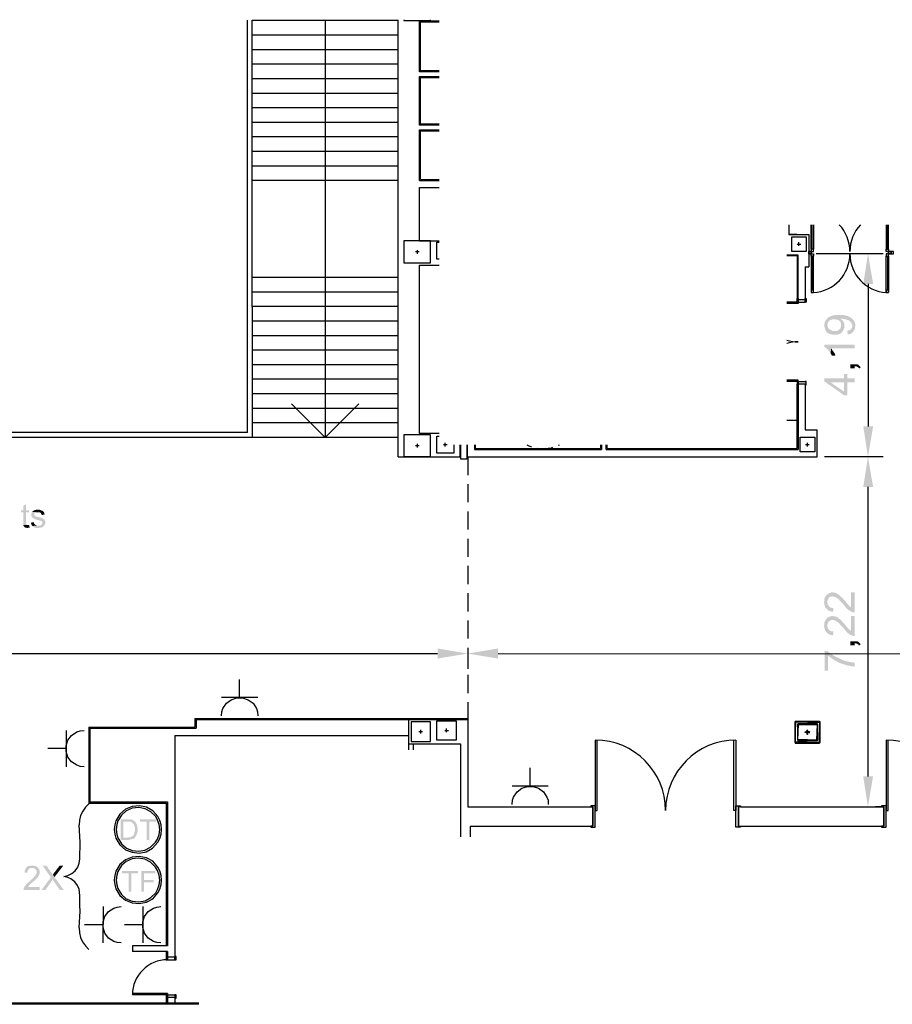
# Model space of a CAD drawing. Units: millimetres. Extents: x 370 to 472, y 15 to 86.
# Drawn here: x 421 to 439, y 50 to 70 of the extents above; entities that cross this region are included whole.
import ezdxf

# ---------------------------------------------------------------- set-up
doc = ezdxf.new("R2010")
doc.units = ezdxf.units.MM
doc.linetypes.add('PUNTOS2', pattern=[0.125, 0, -0.125])
doc.linetypes.add('RAYITAS', pattern=[0.375, 0.25, -0.125])
doc.layers.add('P', color=7, linetype='Continuous')

# ---------------------------------------------------------------- blocks, each defined once
blk = doc.blocks.new('A$C0B3C3952')
for p, q in [((47.774, 12.253), (47.774, 20.757)), ((47.874, 14.839), (47.874, 20.757)), ((47.874, 20.757), (50.887, 20.757)), ((49.38, 20.757), (49.38, 15.157)), ((50.887, 11.75), (50.887, 20.77)), ((51.327, 20.744), (51.728, 20.744)), ((51.327, 19.695), (51.327, 20.744)), ((51.347, 20.724), (51.728, 20.724)), ((51.347, 19.715), (51.347, 20.724)), ((47.874, 20.457), (50.887, 20.457)), ((47.874, 20.157), (50.887, 20.157)), ((47.874, 19.857), (50.887, 19.857)), ((51.728, 19.715), (51.347, 19.715)), ((47.874, 19.557), (50.887, 19.557)), ((51.728, 19.695), (51.327, 19.695)), ((51.327, 18.595), (51.327, 19.595)), ((51.327, 19.595), (51.728, 19.595)), ((51.347, 18.615), (51.347, 19.575)), ((51.347, 19.575), (51.728, 19.575)), ((47.874, 19.257), (50.887, 19.257)), ((47.874, 18.957), (50.887, 18.957)), ((47.874, 18.657), (50.887, 18.657)), ((51.728, 18.595), (51.327, 18.595)), ((51.327, 17.455), (51.327, 18.495)), ((51.327, 18.495), (51.728, 18.495)), ((51.728, 18.615), (51.347, 18.615)), ((47.874, 18.357), (50.887, 18.357)), ((51.347, 17.475), (51.347, 18.475)), ((51.347, 18.475), (51.728, 18.475)), ((47.874, 18.057), (50.887, 18.057)), ((47.874, 17.757), (50.887, 17.757)), ((51.347, 17.475), (51.728, 17.475)), ((47.874, 17.457), (50.887, 17.457)), ((51.327, 17.455), (51.728, 17.455)), ((51.327, 16.21), (51.327, 17.305)), ((51.327, 17.305), (51.728, 17.305)), ((58.943, 16.538), (58.943, 16.339)), ((59.403, 16.039), (59.403, 16.538)), ((59.428, 16.039), (59.428, 16.538)), ((59.453, 16.538), (59.453, 16.039)), ((60.953, 16.538), (60.953, 16.039)), ((60.978, 16.039), (60.978, 16.538)), ((61.003, 16.039), (61.003, 16.538)), ((59.112, 16.339), (58.943, 16.339)), ((58.943, 16.339), (59.353, 16.339)), ((59.003, 15.989), (59.003, 16.289)), ((59.003, 16.289), (59.303, 16.289)), ((59.303, 16.289), (59.303, 15.989)), ((59.353, 16.339), (59.353, 15.669)), ((51.327, 16.21), (51.728, 16.21)), ((51.682, 15.83), (51.682, 16.18)), ((51.682, 16.18), (51.728, 16.18)), ((59.115, 16.139), (59.191, 16.139)), ((59.153, 16.101), (59.153, 16.177)), ((51.315, 15.98), (51.239, 15.98)), ((51.277, 16.018), (51.277, 15.942)), ((59.133, 15.915), (58.903, 15.915)), ((59.113, 15.895), (58.903, 15.895)), ((59.303, 15.989), (59.003, 15.989)), ((59.113, 15.895), (59.113, 14.995)), ((59.133, 14.995), (59.133, 15.915)), ((59.403, 15.889), (59.403, 15.149)), ((59.428, 15.889), (59.428, 15.189)), ((59.453, 15.149), (59.453, 15.889)), ((60.953, 15.149), (60.953, 15.889)), ((60.978, 15.889), (60.978, 15.189)), ((61.003, 15.889), (61.003, 15.149)), ((51.327, 12.23), (51.327, 15.705)), ((51.327, 15.705), (51.728, 15.705)), ((51.728, 15.83), (51.682, 15.83)), ((59.284, 15.669), (59.283, 14.995)), ((59.284, 15.669), (59.353, 15.669)), ((47.874, 15.457), (50.887, 15.457)), ((47.874, 15.157), (50.887, 15.157)), ((49.38, 15.157), (49.38, 12.157)), ((47.874, 14.857), (50.887, 14.857)), ((47.874, 14.857), (47.874, 12.157)), ((59.133, 14.945), (58.903, 14.945)), ((59.133, 14.914), (58.903, 14.914)), ((59.133, 14.945), (59.133, 14.995)), ((59.133, 14.995), (59.283, 14.995)), ((59.133, 14.945), (59.283, 14.945)), ((59.133, 14.945), (59.133, 14.914)), ((59.283, 14.945), (59.283, 14.995)), ((47.874, 14.557), (50.887, 14.557)), ((47.874, 14.257), (50.887, 14.257)), ((47.874, 13.957), (50.887, 13.957)), ((47.874, 13.657), (50.887, 13.657)), ((47.874, 13.357), (50.887, 13.357)), ((59.133, 13.334), (58.903, 13.334)), ((59.133, 13.304), (58.903, 13.304)), ((59.113, 11.92), (59.113, 13.253)), ((59.133, 13.304), (59.133, 13.334)), ((59.133, 13.304), (59.133, 13.254)), ((59.133, 13.304), (59.283, 13.304)), ((59.133, 13.254), (59.284, 13.254)), ((59.133, 13.253), (59.133, 11.9)), ((59.284, 13.254), (59.283, 12.31)), ((47.874, 13.057), (50.887, 13.057)), ((48.686, 12.847), (49.38, 12.153)), ((50.075, 12.847), (49.38, 12.153)), ((47.874, 12.757), (50.887, 12.757)), ((47.874, 12.457), (50.887, 12.457)), ((59.112, 12.5), (58.903, 12.5)), ((47.774, 12.253), (35.33, 12.253)), ((51.728, 12.23), (51.327, 12.23)), ((59.283, 12.31), (59.528, 12.31)), ((59.527, 11.75), (59.527, 12.31)), ((32.417, 12.155), (50.887, 12.155)), ((51.277, 12.018), (51.277, 11.942)), ((51.682, 11.83), (51.682, 12.18)), ((51.682, 12.18), (51.728, 12.18)), ((51.819, 12.005), (51.895, 12.005)), ((51.857, 11.967), (51.857, 12.043)), ((52.032, 12), (52.032, 11.83)), ((52.162, 11.75), (52.162, 12)), ((52.312, 11.75), (52.312, 12)), ((52.462, 12), (52.462, 11.9)), ((52.482, 11.92), (52.482, 12)), ((55.057, 12), (55.057, 11.92)), ((55.077, 12), (55.077, 11.9)), ((55.177, 11.9), (55.177, 12)), ((55.197, 11.92), (55.197, 12)), ((59.177, 11.855), (59.177, 12.155)), ((59.177, 12.155), (59.477, 12.155)), ((59.289, 12.005), (59.365, 12.005)), ((59.327, 11.967), (59.327, 12.043)), ((59.477, 12.155), (59.477, 11.855)), ((51.315, 11.98), (51.239, 11.98)), ((52.032, 11.83), (51.682, 11.83)), ((52.462, 11.9), (55.077, 11.9)), ((52.482, 11.92), (55.057, 11.92)), ((55.177, 11.9), (59.133, 11.9)), ((55.197, 11.92), (59.113, 11.92)), ((59.477, 11.855), (59.177, 11.855)), ((50.887, 11.75), (52.162, 11.75)), ((52.312, 11.75), (59.527, 11.75)), ((46.692, 6.355), (52.322, 6.355)), ((46.692, 6.355), (46.692, 6.175)), ((46.717, 6.33), (52.322, 6.33)), ((46.717, 6.33), (46.717, 6.15)), ((51.102, 5.83), (51.102, 6.355)), ((51.682, 5.905), (51.682, 6.305)), ((51.682, 6.305), (52.082, 6.305)), ((52.082, 6.305), (52.082, 5.905)), ((52.322, 6.355), (52.322, 4.531)), ((44.502, 6.175), (46.692, 6.175)), ((44.502, 6.175), (44.502, 4.605)), ((44.527, 6.15), (46.717, 6.15)), ((44.527, 6.15), (44.527, 4.63)), ((51.352, 6.042), (51.352, 6.118)), ((51.844, 6.105), (51.92, 6.105)), ((51.882, 6.067), (51.882, 6.143)), ((59.132, 5.905), (59.132, 6.231)), ((59.132, 6.231), (59.532, 6.231)), ((59.332, 6.03), (59.332, 6.106)), ((59.532, 6.231), (59.532, 5.905)), ((46.277, 6), (46.277, 1.375)), ((46.277, 6), (51.102, 6)), ((51.39, 6.08), (51.314, 6.08)), ((52.082, 5.905), (51.682, 5.905)), ((54.952, 5.906), (54.952, 4.456)), ((54.992, 4.456), (54.992, 5.905)), ((57.812, 4.456), (57.812, 5.905)), ((57.852, 5.906), (57.852, 4.456)), ((59.532, 5.905), (59.132, 5.905)), ((59.294, 6.068), (59.37, 6.068)), ((60.952, 5.906), (60.952, 4.456)), ((60.992, 4.456), (60.992, 5.905)), ((51.102, 5.704), (51.102, 5.83)), ((51.102, 5.83), (52.172, 5.83)), ((51.202, 5.704), (51.202, 5.83)), ((52.172, 5.83), (52.172, 3.914)), ((44.502, 4.605), (46.102, 4.605)), ((44.527, 4.63), (46.127, 4.63)), ((46.102, 4.605), (46.102, 1.665)), ((46.127, 4.63), (46.127, 1.665)), ((52.322, 4.531), (54.902, 4.531)), ((54.952, 4.111), (54.952, 4.552)), ((57.852, 4.111), (57.852, 4.552)), ((60.952, 4.111), (60.952, 4.552)), ((54.952, 4.456), (54.992, 4.456)), ((57.852, 4.456), (57.812, 4.456)), ((60.952, 4.456), (60.992, 4.456)), ((52.372, 4.132), (52.372, 3.914)), ((52.372, 4.131, 0), (54.902, 4.131)), ((54.857, 4.111), (54.952, 4.111)), ((57.947, 4.111), (57.852, 4.111)), ((57.947, 4.131), (60.902, 4.131)), ((60.857, 4.111), (60.952, 4.111)), ((46.127, 1.665), (45.402, 1.665)), ((45.402, 1.665), (45.402, 1.545)), ((46.127, 1.545), (45.402, 1.545)), ((46.102, 1.545), (46.102, 1.374)), ((46.127, 1.545), (46.127, 1.375)), ((46.277, 1.425), (46.127, 1.425)), ((46.127, 1.375), (46.127, 1.425)), ((46.277, 1.375), (46.277, 1.425)), ((46.127, 1.375), (46.277, 1.375)), ((46.127, 0.65), (45.402, 0.65)), ((46.127, 0.681), (45.403, 0.681)), ((46.102, 0.65), (46.102, 0.48)), ((46.127, 0.681), (46.127, 0.48)), ((46.127, 0.65), (46.127, 0.681)), ((46.127, 0.65), (46.277, 0.65)), ((46.127, 0.65), (46.127, 0.6)), ((46.277, 0.65), (46.277, 0.48)), ((46.277, 0.65), (46.277, 0.6)), ((46.773, 0.455), (36.471, 0.455)), ((46.102, 0.48), (36.496, 0.48)), ((46.127, 0.6), (46.277, 0.6)), ((46.773, 0.48), (46.127, 0.48))]:
    blk.add_line(p, q)
at = {"linetype": 'RAYITAS', "ltscale": 1.5}
blk.add_line((52.322, 11.75), (52.322, 6.355), dxfattribs=at)
for points in [[(51.002, 20.77), (51.002, 20.755), (51.552, 20.755), (51.552, 20.77)], [(59.133, 13.304), (59.113, 13.304), (59.113, 13.234), (59.133, 13.234), (59.133, 13.254)], [(59.283, 13.254), (59.283, 13.234), (59.303, 13.234), (59.303, 13.304), (59.283, 13.304)], [(52.3, 12), (52.3, 11.7), (52.175, 11.7), (52.175, 12)], [(59.082, 5.855), (59.082, 6.281), (59.582, 6.281), (59.582, 5.855), (59.082, 5.855)], [(57.947, 4.531), (60.902, 4.531)]]:
    blk.add_lwpolyline(points)
for points in [[(51.552, 16.205), (51.002, 16.205), (51.002, 15.755), (51.552, 15.755)], [(59.403, 15.989), (59.353, 15.989), (59.353, 15.939), (59.403, 15.939)], [(59.403, 15.939), (59.353, 15.939), (59.353, 15.989), (59.403, 15.989)], [(59.403, 15.939), (59.353, 15.939), (59.353, 15.989), (59.403, 15.989)], [(59.403, 15.989), (59.353, 15.989), (59.353, 15.939), (59.403, 15.939)], [(59.403, 16.039), (59.403, 15.989), (59.453, 15.989), (59.453, 16.039)], [(59.403, 15.889), (59.403, 15.939), (59.453, 15.939), (59.453, 15.889)], [(61.003, 16.039), (61.003, 15.989), (60.953, 15.989), (60.953, 16.039)], [(61.003, 15.889), (61.003, 15.939), (60.953, 15.939), (60.953, 15.889)], [(61.003, 15.989), (61.053, 15.989), (61.053, 15.939), (61.003, 15.939)], [(61.003, 15.989), (61.053, 15.989), (61.053, 15.939), (61.003, 15.939)], [(61.003, 15.939), (61.053, 15.939), (61.053, 15.989), (61.003, 15.989)], [(61.003, 15.939), (61.053, 15.939), (61.053, 15.989), (61.003, 15.989)], [(61.003, 15.989), (61.053, 15.989), (61.053, 15.939), (61.003, 15.939)], [(61.103, 15.989), (61.053, 15.989), (61.053, 15.939), (61.103, 15.939)], [(59.453, 15.139), (59.453, 15.189), (59.403, 15.189), (59.403, 15.139)], [(61.003, 15.139), (61.003, 15.189), (60.953, 15.189), (60.953, 15.139)], [(59.133, 15.015), (59.133, 14.945), (59.113, 14.945), (59.113, 15.015)], [(59.303, 15.015), (59.303, 14.945), (59.283, 14.945), (59.283, 15.015)], [(51.552, 12.205), (51.002, 12.205), (51.002, 11.755), (51.552, 11.755)], [(51.552, 5.88), (51.552, 6.28), (51.152, 6.28), (51.152, 5.88)], [(54.952, 4.552), (54.857, 4.552), (54.857, 4.531), (54.902, 4.531), (54.902, 4.131), (54.857, 4.131), (54.857, 4.111), (54.952, 4.111)], [(57.852, 4.552), (57.947, 4.552), (57.947, 4.531), (57.902, 4.531), (57.902, 4.131), (57.947, 4.131), (57.947, 4.111), (57.852, 4.111)], [(60.952, 4.552), (60.857, 4.552), (60.857, 4.531), (60.902, 4.531), (60.902, 4.131), (60.857, 4.131), (60.857, 4.111), (60.952, 4.111)], [(46.127, 1.375), (46.127, 1.445), (46.102, 1.445), (46.102, 1.375)], [(46.302, 1.375), (46.302, 1.445), (46.277, 1.445), (46.277, 1.375)], [(46.127, 0.58), (46.127, 0.65), (46.102, 0.65), (46.102, 0.58)], [(46.302, 0.58), (46.302, 0.65), (46.277, 0.65), (46.277, 0.58)]]:
    blk.add_lwpolyline(points, close=True)
at = {"linetype": 'ByBlock'}
for points in [[(54.902, 4.132), (54.902, 4.531)], [(57.902, 4.132), (57.902, 4.531)], [(60.902, 4.132), (60.902, 4.531)]]:
    blk.add_lwpolyline(points, dxfattribs=at)
for centre, radius, start, end in [((59.403, 15.989), 0.8, 0, 43.3179), ((61.003, 15.989), 0.8, 136.6821, 180), ((59.403, 15.939), 0.8, 273.5833, 360), ((61.003, 15.939), 0.8, 180, 266.4167), ((59.133, 14.945), 0.821, 253.6606, 270), ((59.133, 13.304), 0.821, 90, 106.3394), ((54.952, 4.456), 1.45, 0, 90), ((57.852, 4.456), 1.45, 90, 180), ((60.952, 4.456), 1.45, 0, 90), ((46.127, 0.65), 0.725, 89.9993, 179.9993)]:
    blk.add_arc(centre, radius, start, end)
at = {"linetype": 'PUNTOS2'}
blk.add_arc((53.877, 12.67), 0.75, 243.3672, 296.6328, dxfattribs=at)

msp = doc.modelspace()

# ---------------------------------------------------------------- hatches: boundary and pattern name
at = {"layer": 'P'}
for points in [[(438.692, 64.739), (438.789, 65.365), (438.895, 64.739), (438.692, 64.739)], [(437.942, 63.738), (437.933, 63.755), (437.92, 63.769), (437.907, 63.795), (437.894, 63.844), (437.885, 63.874), (437.889, 63.896), (437.889, 63.919), (437.907, 63.971), (437.951, 64.029), (437.995, 64.064), (438.013, 64.068), (438.031, 64.077), (438.039, 64.077), (438.07, 64.09), (438.088, 64.09), (438.101, 64.095), (438.163, 64.095), (438.18, 64.099), (438.194, 64.099), (438.211, 64.095), (438.286, 64.095), (438.335, 64.086), (438.397, 64.064), (438.441, 64.042), (438.458, 64.024), (438.467, 64.016), (438.463, 63.874), (438.463, 63.892), (438.458, 63.91), (438.441, 63.941), (438.405, 63.98), (438.304, 64.016), (438.233, 64.02), (438.22, 64.02), (438.22, 63.958), (438.198, 63.976), (438.185, 63.989), (438.15, 64.002), (438.092, 64.011), (438.057, 64.007), (438.022, 63.998), (437.995, 63.985), (437.964, 63.949), (437.955, 63.927), (437.955, 63.91), (437.947, 63.892), (437.942, 63.738)], [(438.246, 63.738), (438.233, 63.888), (438.233, 63.91), (438.22, 63.958), (438.22, 64.02), (438.233, 64.007), (438.251, 63.998), (438.273, 63.971), (438.3, 63.919), (438.304, 63.848), (438.286, 63.795), (438.268, 63.764), (438.246, 63.738)], [(438.374, 63.698), (438.361, 63.769), (438.383, 63.777), (438.414, 63.786), (438.432, 63.799), (438.44, 63.808), (438.445, 63.817), (438.458, 63.835), (438.463, 63.848), (438.463, 63.874), (438.467, 64.016), (438.476, 64.002), (438.494, 63.985), (438.516, 63.941), (438.529, 63.896), (438.524, 63.848), (438.516, 63.804), (438.489, 63.76), (438.454, 63.724), (438.41, 63.702), (438.383, 63.698), (438.374, 63.698)], [(438.061, 63.689), (437.986, 63.711), (437.955, 63.733), (437.942, 63.738), (437.947, 63.892), (437.955, 63.874), (437.955, 63.857), (437.969, 63.826), (437.995, 63.799), (438.026, 63.782), (438.079, 63.764), (438.132, 63.764), (438.167, 63.777), (438.18, 63.786), (438.198, 63.799), (438.207, 63.808), (438.22, 63.826), (438.229, 63.857), (438.233, 63.874), (438.233, 63.888), (438.246, 63.738), (438.233, 63.724), (438.198, 63.707), (438.145, 63.689), (438.061, 63.689)], [(438.017, 63.306), (438.008, 63.319), (437.999, 63.332), (437.982, 63.363), (437.969, 63.367), (437.96, 63.385), (437.942, 63.403), (437.929, 63.411), (437.916, 63.42), (437.902, 63.429), (437.889, 63.438), (437.885, 63.486), (438.515, 63.486), (438.515, 63.411), (438.03, 63.411), (438.017, 63.306)], [(438.044, 63.257), (438.039, 63.275), (438.017, 63.306), (438.03, 63.411), (438.039, 63.403), (438.052, 63.372), (438.101, 63.306), (438.114, 63.275), (438.119, 63.257), (438.044, 63.257)], [(438.604, 62.992), (438.595, 63.01), (438.577, 63.023), (438.564, 63.032), (438.542, 63.037), (438.524, 63.041), (438.515, 63.041), (438.515, 62.997), (438.427, 62.997), (438.427, 63.081), (438.551, 63.081), (438.577, 63.076), (438.599, 63.063), (438.617, 63.041), (438.626, 63.032), (438.639, 63.015), (438.604, 62.992)], [(438.295, 62.441), (437.889, 62.728), (437.889, 62.79), (438.012, 62.71), (438.295, 62.516), (438.295, 62.878), (438.365, 62.878), (438.365, 62.79), (438.515, 62.79), (438.515, 62.71), (438.365, 62.71), (438.365, 62.441), (438.295, 62.441)], [(438.012, 62.71), (437.889, 62.79), (438.295, 62.79), (438.295, 62.71), (438.012, 62.71)], [(438.788, 61.171), (438.692, 61.797), (438.894, 61.797), (438.788, 61.171)], [(438.691, 60.549), (438.788, 61.171), (438.894, 60.549), (438.691, 60.549)], [(421.364, 59.763), (421.364, 60.024), (421.316, 60.024), (421.316, 60.068), (421.364, 60.068), (421.364, 60.16), (421.422, 60.196), (421.422, 60.068), (421.483, 60.068), (421.483, 60.024), (421.422, 60.024), (421.422, 59.794), (421.426, 59.785), (421.439, 59.768), (421.448, 59.763), (421.364, 59.763)], [(421.668, 59.701), (421.646, 59.706), (421.611, 59.706), (421.585, 59.715), (421.576, 59.719), (421.549, 59.746), (421.668, 59.75), (421.686, 59.75), (421.704, 59.759), (421.717, 59.759), (421.726, 59.763), (421.743, 59.776), (421.748, 59.79), (421.757, 59.803), (421.757, 59.82), (421.743, 59.834), (421.735, 59.847), (421.721, 59.851), (421.704, 59.856), (421.691, 59.86), (421.673, 59.865), (421.655, 59.869), (421.638, 59.873), (421.611, 59.882), (421.563, 59.904), (421.541, 59.931), (421.527, 59.953), (421.527, 59.975), (421.532, 60.002), (421.536, 60.015), (421.549, 60.032), (421.664, 60.028), (421.633, 60.028), (421.611, 60.015), (421.594, 60.006), (421.585, 59.984), (421.589, 59.971), (421.602, 59.953), (421.616, 59.949), (421.633, 59.935), (421.651, 59.935), (421.708, 59.922), (421.766, 59.9), (421.774, 59.895), (421.788, 59.882), (421.796, 59.878), (421.814, 59.847), (421.818, 59.834), (421.818, 59.803), (421.814, 59.79), (421.805, 59.776), (421.801, 59.763), (421.792, 59.745), (421.766, 59.723), (421.73, 59.71), (421.695, 59.706), (421.682, 59.701), (421.668, 59.701)], [(421.743, 59.97), (421.739, 59.984), (421.735, 59.997), (421.721, 60.014), (421.717, 60.019), (421.704, 60.023), (421.682, 60.028), (421.664, 60.028), (421.549, 60.032), (421.554, 60.041), (421.563, 60.054), (421.58, 60.059), (421.589, 60.068), (421.607, 60.076), (421.624, 60.076), (421.633, 60.081), (421.691, 60.081), (421.704, 60.076), (421.717, 60.076), (421.726, 60.067), (421.748, 60.059), (421.77, 60.05), (421.783, 60.037), (421.792, 60.023), (421.796, 60.01), (421.796, 60.001), (421.801, 59.984), (421.801, 59.979), (421.743, 59.97)], [(421.43, 59.706), (421.417, 59.71), (421.404, 59.71), (421.395, 59.715), (421.369, 59.741), (421.369, 59.75), (421.364, 59.763), (421.483, 59.763), (421.497, 59.71), (421.479, 59.71), (421.461, 59.706), (421.43, 59.706)], [(421.549, 59.746), (421.536, 59.759), (421.532, 59.772), (421.527, 59.785), (421.523, 59.799), (421.519, 59.812), (421.58, 59.825), (421.58, 59.812), (421.585, 59.798), (421.602, 59.776), (421.629, 59.759), (421.655, 59.75), (421.668, 59.75), (421.549, 59.746)], [(438.047, 57.978), (438.012, 57.983), (437.954, 58.014), (437.91, 58.062), (437.888, 58.124), (437.884, 58.159), (437.884, 58.177), (437.888, 58.199), (437.888, 58.234), (437.901, 58.269), (437.91, 58.283), (437.915, 58.291), (437.928, 58.309), (437.946, 58.331), (437.946, 58.177), (437.954, 58.155), (437.954, 58.142), (437.959, 58.124), (437.968, 58.111), (437.976, 58.097), (437.994, 58.075), (438.012, 58.067), (438.02, 58.062), (438.038, 58.053), (438.073, 58.053), (438.069, 57.978), (438.047, 57.978)], [(438.497, 57.96), (438.475, 57.965), (438.431, 57.983), (438.36, 58.031), (438.272, 58.137), (438.21, 58.199), (438.201, 58.212), (438.192, 58.225), (438.162, 58.252), (438.091, 58.287), (438.043, 58.291), (438.012, 58.287), (437.981, 58.265), (437.963, 58.225), (437.954, 58.203), (437.946, 58.181), (437.946, 58.331), (437.963, 58.34), (437.976, 58.353), (438.007, 58.362), (438.02, 58.371), (438.051, 58.375), (438.082, 58.371), (438.113, 58.366), (438.126, 58.358), (438.148, 58.353), (438.162, 58.34), (438.206, 58.309), (438.276, 58.243), (438.285, 58.225), (438.32, 58.194), (438.334, 58.168), (438.386, 58.115), (438.391, 58.102), (438.413, 58.088), (438.426, 58.075), (438.439, 58.066), (438.439, 58.375), (438.514, 58.375), (438.514, 57.96), (438.497, 57.96)], [(438.047, 57.489), (438.011, 57.498), (437.954, 57.529), (437.91, 57.577), (437.888, 57.639), (437.884, 57.674), (437.884, 57.692), (437.888, 57.714), (437.888, 57.749), (437.901, 57.78), (437.91, 57.798), (437.915, 57.806), (437.928, 57.824), (437.946, 57.846), (437.945, 57.692), (437.954, 57.67), (437.954, 57.652), (437.959, 57.639), (437.967, 57.621), (437.976, 57.612), (437.994, 57.59), (438.011, 57.581), (438.02, 57.573), (438.038, 57.568), (438.073, 57.568), (438.069, 57.489), (438.047, 57.489)], [(438.496, 57.475), (438.474, 57.48), (438.43, 57.493), (438.36, 57.546), (438.272, 57.652), (438.21, 57.714), (438.201, 57.727), (438.192, 57.74), (438.162, 57.762), (438.091, 57.802), (438.043, 57.806), (438.012, 57.798), (437.981, 57.776), (437.963, 57.74), (437.954, 57.718), (437.945, 57.696), (437.946, 57.846), (437.963, 57.855), (437.976, 57.864), (438.007, 57.877), (438.02, 57.881), (438.051, 57.886), (438.082, 57.881), (438.113, 57.881), (438.126, 57.873), (438.148, 57.864), (438.162, 57.855), (438.206, 57.824), (438.276, 57.753), (438.285, 57.74), (438.32, 57.705), (438.334, 57.678), (438.386, 57.625), (438.391, 57.617), (438.413, 57.599), (438.426, 57.59), (438.439, 57.581), (438.439, 57.886), (438.514, 57.886), (438.514, 57.475), (438.496, 57.475)], [(438.602, 57.277), (438.594, 57.295), (438.576, 57.308), (438.563, 57.317), (438.541, 57.321), (438.523, 57.325), (438.514, 57.325), (438.514, 57.281), (438.426, 57.281), (438.426, 57.365), (438.549, 57.365), (438.576, 57.361), (438.598, 57.348), (438.616, 57.325), (438.624, 57.317), (438.638, 57.299), (438.602, 57.277)], [(429.91, 57.01), (429.91, 57.217), (430.532, 57.111), (429.91, 57.01)], [(431.158, 57.009), (430.532, 57.111), (431.158, 57.217), (431.158, 57.009)], [(437.897, 56.757), (437.897, 57.163), (437.959, 57.163), (437.967, 57.149), (438.078, 57.07), (438.289, 56.968), (438.43, 56.933), (438.496, 56.929), (438.514, 56.924), (438.514, 56.845), (438.496, 56.845), (438.483, 56.849), (438.36, 56.867), (438.241, 56.907), (438.223, 56.911), (438.201, 56.92), (438.091, 56.977), (437.985, 57.052), (437.967, 57.066), (437.967, 56.757), (437.897, 56.757)], [(437.279, 55.699), (437.292, 55.712), (437.292, 55.699), (437.279, 55.699)], [(437.279, 55.275), (437.279, 55.699), (437.301, 55.699), (437.301, 55.275), (437.279, 55.275)], [(437.292, 55.69), (437.292, 55.712), (437.795, 55.712), (437.795, 55.689), (437.292, 55.69)], [(437.332, 55.654), (437.345, 55.663), (437.345, 55.654), (437.332, 55.654)], [(437.345, 55.641), (437.345, 55.663), (437.742, 55.663), (437.742, 55.641), (437.345, 55.641)], [(437.742, 55.654), (437.742, 55.663), (437.751, 55.654), (437.742, 55.654)], [(437.782, 55.275), (437.782, 55.698), (437.804, 55.698), (437.804, 55.275), (437.782, 55.275)], [(437.795, 55.698), (437.795, 55.712), (437.804, 55.698), (437.795, 55.698)], [(437.332, 55.324), (437.332, 55.654), (437.354, 55.654), (437.354, 55.324), (437.332, 55.324)], [(437.504, 55.478), (437.491, 55.482), (437.491, 55.496), (437.504, 55.5), (437.504, 55.478)], [(437.504, 55.478), (437.504, 55.5), (437.583, 55.5), (437.583, 55.478), (437.504, 55.478)], [(437.531, 55.527), (437.535, 55.535), (437.544, 55.535), (437.548, 55.527), (437.531, 55.527)], [(437.531, 55.451), (437.531, 55.527), (437.548, 55.527), (437.548, 55.451), (437.531, 55.451)], [(437.583, 55.478), (437.583, 55.5), (437.592, 55.495), (437.592, 55.482), (437.583, 55.478)], [(437.729, 55.323), (437.729, 55.654), (437.751, 55.654), (437.751, 55.323), (437.729, 55.323)], [(437.283, 55.266), (437.279, 55.275), (437.292, 55.275), (437.292, 55.266), (437.283, 55.266)], [(437.292, 55.266), (437.292, 55.288), (437.795, 55.288), (437.795, 55.266), (437.292, 55.266)], [(437.336, 55.315), (437.332, 55.324), (437.345, 55.324), (437.345, 55.315), (437.336, 55.315)], [(437.345, 55.315), (437.345, 55.337), (437.742, 55.337), (437.742, 55.315), (437.345, 55.315)], [(437.535, 55.443), (437.531, 55.451), (437.548, 55.451), (437.544, 55.443), (437.535, 55.443)], [(437.742, 55.315), (437.742, 55.323), (437.751, 55.323), (437.751, 55.319), (437.742, 55.315)], [(437.795, 55.266), (437.795, 55.275), (437.804, 55.275), (437.804, 55.271), (437.795, 55.266)], [(438.787, 53.952), (438.69, 54.578), (438.893, 54.578), (438.787, 53.952)], [(423.374, 53.267), (423.374, 53.69), (423.577, 53.69), (423.59, 53.686), (423.608, 53.686), (423.647, 53.664), (423.652, 53.655), (423.665, 53.651), (423.515, 53.646), (423.427, 53.646), (423.427, 53.315), (423.665, 53.315), (423.643, 53.293), (423.621, 53.285), (423.612, 53.285), (423.599, 53.28), (423.568, 53.276), (423.559, 53.267), (423.374, 53.267)], [(423.515, 53.315), (423.533, 53.32), (423.568, 53.32), (423.577, 53.329), (423.616, 53.342), (423.625, 53.359), (423.638, 53.364), (423.647, 53.386), (423.652, 53.399), (423.656, 53.412), (423.656, 53.434), (423.665, 53.443), (423.665, 53.527), (423.656, 53.54), (423.656, 53.549), (423.652, 53.558), (423.652, 53.571), (423.647, 53.58), (423.638, 53.598), (423.625, 53.606), (423.621, 53.62), (423.577, 53.642), (423.563, 53.642), (423.546, 53.646), (423.515, 53.646), (423.665, 53.651), (423.678, 53.633), (423.7, 53.593), (423.709, 53.576), (423.709, 53.567), (423.718, 53.553), (423.718, 53.527), (423.722, 53.518), (423.722, 53.443), (423.718, 53.434), (423.718, 53.412), (423.709, 53.399), (423.687, 53.342), (423.674, 53.329), (423.665, 53.315), (423.515, 53.315)], [(423.907, 53.267), (423.908, 53.646), (423.771, 53.646), (423.771, 53.69), (424.102, 53.69), (424.102, 53.646), (423.965, 53.646), (423.965, 53.267), (423.907, 53.267)], [(421.372, 52.235), (421.372, 52.262), (421.385, 52.297), (421.429, 52.355), (421.508, 52.43), (421.561, 52.474), (421.583, 52.496), (421.588, 52.509), (421.596, 52.513), (421.614, 52.531), (421.627, 52.557), (421.636, 52.584), (421.636, 52.628), (421.632, 52.641), (421.623, 52.65), (421.614, 52.659), (421.605, 52.672), (421.588, 52.676), (421.57, 52.69), (421.667, 52.69), (421.68, 52.676), (421.685, 52.668), (421.698, 52.637), (421.702, 52.584), (421.685, 52.531), (421.654, 52.487), (421.592, 52.425), (421.499, 52.346), (421.469, 52.306), (421.455, 52.297), (421.702, 52.297), (421.702, 52.235), (421.372, 52.235)], [(421.447, 52.588), (421.385, 52.597), (421.389, 52.606), (421.394, 52.637), (421.416, 52.685), (421.451, 52.721), (421.504, 52.738), (421.53, 52.738), (421.579, 52.738), (421.592, 52.734), (421.61, 52.729), (421.623, 52.725), (421.641, 52.716), (421.667, 52.69), (421.517, 52.69), (421.495, 52.676), (421.477, 52.668), (421.469, 52.65), (421.455, 52.641), (421.451, 52.628), (421.451, 52.619), (421.447, 52.601), (421.447, 52.588)], [(422.117, 52.235), (421.989, 52.416), (421.984, 52.429), (421.976, 52.438), (421.971, 52.451), (421.932, 52.495), (421.764, 52.734), (421.843, 52.734), (421.932, 52.606), (421.945, 52.597), (421.954, 52.584), (421.971, 52.548), (422.007, 52.5), (422.196, 52.235), (422.117, 52.235)], [(422.007, 52.5), (421.976, 52.548), (421.984, 52.57), (421.998, 52.584), (422.002, 52.592), (422.011, 52.601), (422.112, 52.734), (422.187, 52.734), (422.007, 52.5)], [(423.537, 52.2), (423.537, 52.575), (423.4, 52.575), (423.4, 52.623), (423.731, 52.623), (423.731, 52.575), (423.594, 52.575), (423.594, 52.2), (423.537, 52.2)], [(423.797, 52.2), (423.797, 52.623), (424.084, 52.623), (424.084, 52.575), (423.854, 52.575), (423.854, 52.442), (424.053, 52.442), (424.053, 52.389), (423.854, 52.389), (423.854, 52.2), (423.797, 52.2)], [(421.742, 52.235), (421.932, 52.495), (421.971, 52.451), (421.958, 52.434), (421.954, 52.425), (421.945, 52.412), (421.821, 52.235), (421.742, 52.235)]]:
    msp.add_hatch(color=256, dxfattribs=at).paths.add_polyline_path(points)

# ---------------------------------------------------------------- linework, layer by layer
for points in [[(437.722, 65.365), (439.102, 65.365)], [(438.789, 64.739), (438.789, 61.797)], [(437.893, 61.176), (439.102, 61.175)], [(437.893, 61.176), (439.102, 61.175)], [(438.788, 60.549), (438.787, 54.578)], [(409.823, 57.115), (429.906, 57.111)], [(431.158, 57.111), (448.41, 57.107)], [(430.532, 56.957), (430.532, 56.798)], [(430.532, 56.957), (430.532, 56.798)], [(425.826, 56.203), (425.826, 56.578)], [(426.201, 56.203), (425.452, 56.203)], [(425.452, 55.824), (425.46, 55.912), (425.482, 55.979), (425.553, 56.089), (425.65, 56.159), (425.769, 56.199), (425.888, 56.199), (426.003, 56.159), (426.104, 56.089), (426.175, 55.979), (426.192, 55.912), (426.201, 55.824)], [(437.288, 55.28), (437.301, 55.703), (437.279, 55.703), (437.279, 55.28), (437.288, 55.28), (437.288, 55.28)], [(437.288, 55.703), (437.791, 55.689), (437.791, 55.712), (437.288, 55.712), (437.288, 55.703), (437.288, 55.703)], [(437.341, 55.654), (437.738, 55.645), (437.738, 55.663), (437.341, 55.663), (437.341, 55.654), (437.341, 55.654)], [(437.791, 55.703), (437.782, 55.279), (437.804, 55.279), (437.804, 55.703), (437.791, 55.703), (437.791, 55.703)], [(422.245, 55.525), (422.245, 54.775)], [(422.62, 54.775), (422.536, 54.784), (422.466, 54.806), (422.355, 54.877), (422.285, 54.974), (422.25, 55.089), (422.25, 55.208), (422.285, 55.322), (422.356, 55.419), (422.466, 55.494), (422.536, 55.516), (422.62, 55.525)], [(437.341, 55.328), (437.354, 55.654), (437.332, 55.654), (437.332, 55.328), (437.341, 55.328), (437.341, 55.328)], [(437.5, 55.478), (437.491, 55.496)], [(437.5, 55.491), (437.579, 55.478), (437.579, 55.5), (437.5, 55.5), (437.5, 55.491), (437.5, 55.491)], [(437.526, 55.527), (437.544, 55.54)], [(437.539, 55.451), (437.548, 55.527), (437.526, 55.527), (437.526, 55.451), (437.539, 55.451), (437.539, 55.451)], [(437.579, 55.5), (437.592, 55.487)], [(437.738, 55.654), (437.729, 55.328), (437.751, 55.328), (437.751, 55.654), (437.738, 55.654), (437.738, 55.654)], [(437.79, 55.279), (437.288, 55.288), (437.288, 55.266), (437.79, 55.266), (437.79, 55.279), (437.79, 55.279)], [(437.738, 55.328), (437.341, 55.337), (437.341, 55.315), (437.738, 55.315), (437.738, 55.328), (437.738, 55.328)], [(437.548, 55.451), (437.535, 55.443)], [(422.245, 55.15), (421.87, 55.15)], [(431.819, 54.377), (431.819, 54.751)], [(432.194, 54.377), (431.449, 54.377)], [(431.449, 53.997), (431.453, 54.086), (431.475, 54.152), (431.55, 54.262), (431.647, 54.337), (431.762, 54.372), (431.881, 54.372), (431.991, 54.337), (432.093, 54.262), (432.163, 54.152), (432.19, 54.085), (432.194, 53.997)], [(422.717, 54.012), (422.646, 53.942), (422.589, 53.858), (422.545, 53.77), (422.523, 53.673), (422.518, 53.576)], [(424.216, 53.483), (424.207, 53.576), (424.181, 53.668), (424.141, 53.748), (424.036, 53.867), (423.903, 53.942), (423.758, 53.968), (423.608, 53.955), (423.471, 53.902), (423.356, 53.801), (423.272, 53.664), (423.25, 53.576), (423.237, 53.483), (423.25, 53.386), (423.272, 53.302), (423.356, 53.165), (423.471, 53.064), (423.608, 53.011), (423.753, 52.993), (423.899, 53.024), (424.031, 53.099), (424.141, 53.218), (424.181, 53.298), (424.207, 53.386), (424.216, 53.483), (424.216, 53.483)], [(424.181, 53.483), (424.163, 53.584), (424.133, 53.677), (424.097, 53.748), (423.996, 53.849), (423.877, 53.911), (423.744, 53.933), (423.612, 53.92), (423.489, 53.867), (423.387, 53.778), (423.312, 53.66), (423.29, 53.585), (423.281, 53.483), (423.29, 53.382), (423.312, 53.307), (423.387, 53.187), (423.493, 53.099), (423.612, 53.046), (423.744, 53.033), (423.872, 53.055), (423.991, 53.117), (424.093, 53.218), (424.132, 53.285), (424.163, 53.382), (424.181, 53.483), (424.181, 53.483)], [(438.946, 53.956), (439.1, 53.956)], [(422.532, 52.875), (422.54, 53.223), (422.518, 53.58)], [(422.201, 52.513), (422.284, 52.535), (422.364, 52.575), (422.434, 52.632), (422.487, 52.707), (422.518, 52.786), (422.532, 52.875)], [(424.216, 52.438), (424.207, 52.535), (424.181, 52.627), (424.141, 52.702), (424.035, 52.826), (423.903, 52.896), (423.757, 52.927), (423.608, 52.914), (423.471, 52.857), (423.356, 52.76), (423.272, 52.623), (423.25, 52.535), (423.237, 52.438), (423.25, 52.345), (423.272, 52.257), (423.356, 52.12), (423.471, 52.023), (423.607, 51.966), (423.757, 51.953), (423.903, 51.984), (424.035, 52.054), (424.141, 52.177), (424.181, 52.252), (424.207, 52.345), (424.216, 52.438), (424.216, 52.438)], [(424.181, 52.438), (424.163, 52.539), (424.132, 52.636), (424.093, 52.702), (423.991, 52.808), (423.872, 52.87), (423.74, 52.892), (423.612, 52.874), (423.488, 52.821), (423.387, 52.738), (423.312, 52.614), (423.29, 52.539), (423.281, 52.438), (423.29, 52.341), (423.312, 52.266), (423.387, 52.142), (423.488, 52.054), (423.612, 52.006), (423.744, 51.988), (423.876, 52.01), (423.995, 52.076), (424.097, 52.177), (424.132, 52.244), (424.163, 52.341), (424.181, 52.438), (424.181, 52.438)], [(422.518, 51.45), (422.54, 51.799), (422.531, 51.913), (422.531, 52.121), (422.514, 52.248), (422.483, 52.328), (422.43, 52.403), (422.342, 52.465), (422.284, 52.495), (422.201, 52.513)], [(423.008, 51.891), (423.007, 51.141)], [(423.382, 51.141), (423.298, 51.15), (423.228, 51.172), (423.118, 51.243), (423.047, 51.344), (423.012, 51.459), (423.008, 51.578), (423.047, 51.688), (423.118, 51.79), (423.228, 51.86), (423.299, 51.878), (423.382, 51.891)], [(424.203, 51.141), (424.119, 51.15), (424.048, 51.172), (423.938, 51.243), (423.867, 51.344), (423.832, 51.459), (423.828, 51.578), (423.867, 51.688), (423.938, 51.79), (424.048, 51.86), (424.119, 51.878), (424.203, 51.891)], [(423.828, 51.891), (423.828, 51.141)], [(422.518, 51.45), (422.522, 51.349), (422.544, 51.256), (422.588, 51.163), (422.646, 51.084), (422.716, 51.009)], [(423.008, 51.512), (422.628, 51.512)], [(423.828, 51.512), (423.449, 51.512)]]:
    msp.add_lwpolyline(points, dxfattribs=at)

# ---------------------------------------------------------------- block references
at = {"color": 1}
msp.add_blockref('A$C0B3C3952', (378.212, 49.42), dxfattribs=at)

doc.saveas('drawing.dxf')
